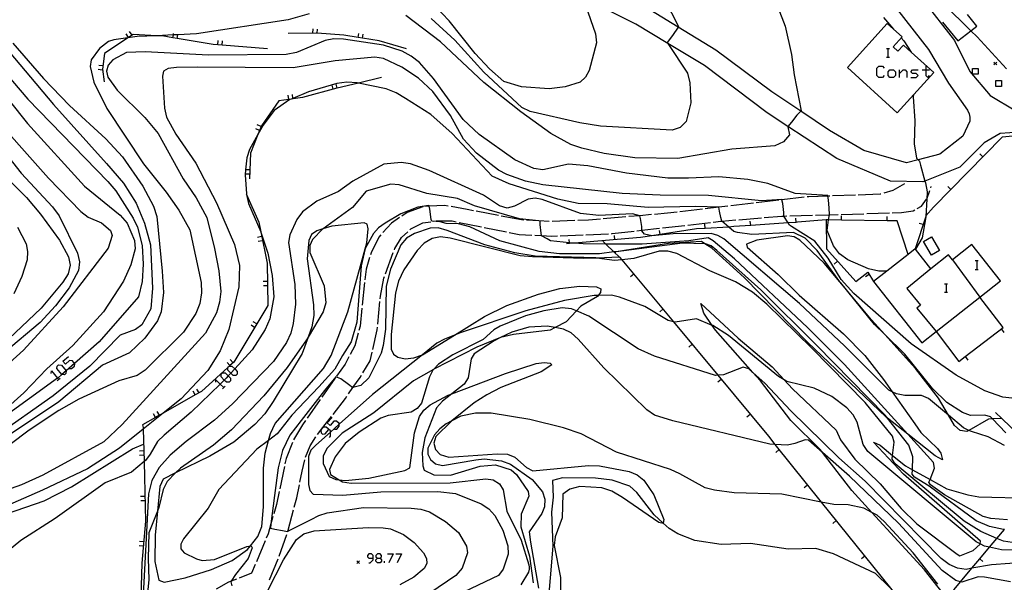
# Model space of a CAD drawing. Units: inches. Extents: x 667293 to 671017, y 4163591 to 4165977.
# Drawn here: x 669324 to 669497, y 4163793 to 4163892 of the extents above; entities that cross this region are included whole.
import ezdxf

# ---------------------------------------------------------------- set-up
doc = ezdxf.new("R2010")
doc.units = ezdxf.units.IN
doc.header["$MEASUREMENT"] = 0
doc.layers.add('Cartografia', color=7, linetype='Continuous')

# ---------------------------------------------------------------- blocks, each defined once
blk = doc.blocks.new('139')
at = {"layer": 'Cartografia', "color": 7, "linetype": 'Continuous'}
for points in [[(669385.95, 4163797.06), (669385.95, 4163797.54), (669385.68, 4163797.8), (669385.2, 4163797.8), (669384.94, 4163797.54), (669384.94, 4163797.28), (669385.2, 4163797.06), (669385.95, 4163797.06)], [(669385.2, 4163796.27), (669385.42, 4163796.27), (669385.95, 4163796.8), (669385.95, 4163797.06)]]:
    blk.add_lwpolyline(points, dxfattribs=at)
blk = doc.blocks.new('140')
at = {"layer": 'Cartografia', "color": 7, "linetype": 'Continuous'}
for points in [[(669386.69, 4163797.06), (669387.17, 4163797.06), (669387.43, 4163797.28), (669387.43, 4163797.54), (669387.17, 4163797.8), (669386.69, 4163797.8), (669386.43, 4163797.54), (669386.43, 4163797.28), (669386.69, 4163797.06)], [(669386.69, 4163796.27), (669386.43, 4163796.53), (669386.43, 4163796.8), (669386.69, 4163797.06)]]:
    blk.add_lwpolyline(points, dxfattribs=at)

msp = doc.modelspace()

# ---------------------------------------------------------------- linework, layer by layer
at = {"layer": 'Cartografia', "color": 7, "linetype": 'Continuous'}
for points in [[(669481.36, 4163899.27), (669490.94, 4163889.7), (669492.02, 4163888.63), (669497.22, 4163883.05)], [(669435.91, 4163897.73), (669439.59, 4163890.46), (669439.5, 4163890.33), (669438.51, 4163888.89), (669437.6, 4163887.68), (669437.72, 4163887.49), (669441.15, 4163882.29), (669441.59, 4163880.58), (669441.76, 4163877.05), (669440.93, 4163873.75), (669439.9, 4163872.73), (669438.45, 4163872.26), (669425.9, 4163872.98), (669422.23, 4163873.52), (669413.53, 4163875.52), (669412.06, 4163876.23), (669405.38, 4163882.43), (669400.3, 4163888.07), (669396.16, 4163891.85)], [(669422.8, 4163895.59), (669425, 4163889.19), (669425.16, 4163887.62), (669423.91, 4163882.72), (669423.27, 4163881.57), (669422.29, 4163880.71), (669419.7, 4163879.86), (669416.85, 4163879.52), (669412.03, 4163879.89), (669408.91, 4163880.83), (669406.41, 4163883.04), (669403.88, 4163885.71), (669399.32, 4163891.45), (669396.81, 4163894.02)], [(669499.49, 4163871.9), (669496.09, 4163871.67), (669493.26, 4163870.01), (669489.03, 4163865.77), (669482.88, 4163863.3), (669482.53, 4163863.16), (669476.83, 4163863.27), (669467.38, 4163867.28), (669458.79, 4163872.9), (669455.13, 4163875.3), (669444.16, 4163883.63), (669437.72, 4163887.49), (669432.1, 4163890.86), (669422.8, 4163895.59)], [(669482.4, 4163895.3), (669488.08, 4163887.98), (669490.78, 4163882.55), (669494.36, 4163878.33), (669498.82, 4163875.63)], [(669457.06, 4163893.83), (669458.32, 4163890.52), (669459.43, 4163885.54), (669459.93, 4163881.98), (669461.11, 4163875.63), (669461.07, 4163875.59), (669460.39, 4163874.91), (669459.42, 4163873.64), (669458.79, 4163872.9), (669458.76, 4163872.86), (669459.08, 4163871.42), (669458.04, 4163870.2), (669456.5, 4163869.51), (669448.95, 4163868.92), (669439.48, 4163867.27), (669431.93, 4163867.37), (669426.5, 4163868.16), (669422.6, 4163869.09), (669420.69, 4163869.75), (669417.18, 4163871.68), (669411.89, 4163875.46), (669405.37, 4163880.61), (669397.79, 4163887.76), (669391.69, 4163892.37)], [(669478.06, 4163893.42), (669483.52, 4163886.44), (669487.03, 4163880.48), (669490.34, 4163875.78), (669490.62, 4163875.12), (669490.74, 4163874.51), (669490.74, 4163873.81), (669489.51, 4163871.22), (669485.48, 4163868.03), (669481.68, 4163867.05), (669479.63, 4163866.52), (669472.12, 4163868.7), (669466.13, 4163872.21), (669461.07, 4163875.59), (669455.99, 4163878.99), (669446.12, 4163886.28), (669439.5, 4163890.33), (669432.71, 4163894.48)], [(669374.7, 4163892.7), (669371, 4163891.63), (669354.93, 4163889.18), (669351.62, 4163889.02), (669350.86, 4163888.99), (669347.92, 4163888.85), (669344.52, 4163888.69), (669342.86, 4163888.46), (669340.39, 4163888.12), (669339.43, 4163887.8), (669337.9, 4163886.58)], [(669475.57, 4163892.07), (669477.36, 4163889.99), (669477.4, 4163889.95)], [(669485.93, 4163891.24), (669488.68, 4163887.95), (669490.94, 4163889.7), (669492, 4163890.52), (669490.33, 4163892.56)], [(669375.36, 4163889.31), (669375.41, 4163890.06)], [(669376.11, 4163889.26), (669376.11, 4163889.27), (669376.16, 4163890)], [(669477.36, 4163889.99), (669476.26, 4163890.99), (669469.25, 4163883.25), (669478.02, 4163875.31), (669484.43, 4163882.4), (669480.47, 4163885.98), (669479.12, 4163887.21), (669478.13, 4163886.11), (669477.28, 4163886.87), (669478.87, 4163888.63), (669477.36, 4163889.99)], [(669312.31, 4163889.57), (669325.22, 4163873.42), (669335.24, 4163862.4), (669341.5, 4163857.32), (669342.71, 4163855.93), (669344, 4163852.88), (669344.14, 4163851.41), (669343.39, 4163848.61), (669342.08, 4163845.73), (669338.56, 4163840.34), (669333.19, 4163834.44), (669328.62, 4163830.31), (669324.59, 4163826.13), (669321.75, 4163823.59)], [(669476.18, 4163847.47), (669476.17, 4163847.47), (669474.76, 4163847.49), (669472.93, 4163847.9), (669469.3, 4163849.45), (669467.84, 4163850.55), (669466.8, 4163851.91), (669465.72, 4163854.63), (669465.96, 4163856.48), (669466.09, 4163857.4), (669466.1, 4163857.46), (669466.03, 4163858.55), (669465.91, 4163860), (669465.8, 4163860.67), (669465.79, 4163860.78), (669460.09, 4163861.15), (669455.26, 4163862.88), (669451.76, 4163863.57), (669446.64, 4163864.07), (669441.32, 4163863.8), (669437.69, 4163863.83), (669430.45, 4163864.69), (669423.68, 4163865.99), (669420.25, 4163866.25), (669415.76, 4163865.31), (669414.17, 4163865.53), (669410.83, 4163867.03), (669404.57, 4163871.47), (669401.77, 4163874.13), (669396.52, 4163881.34), (669394.07, 4163884.15), (669392.65, 4163885.28), (669391.06, 4163886.14), (669387.78, 4163887.21), (669380.72, 4163888.24), (669379.05, 4163888.28), (669377.52, 4163887.98), (669372.5, 4163885.91), (669370.65, 4163885.53), (669357.01, 4163885.42), (669345.88, 4163886.04), (669342.63, 4163885.9), (669340.21, 4163884.63), (669339.37, 4163883.68), (669339.08, 4163882.64), (669339.34, 4163881.56), (669340.95, 4163879.28), (669345.84, 4163874.5), (669348.17, 4163871.68), (669352.58, 4163863.7), (669354.85, 4163860.39), (669356.7, 4163856.93), (669358.09, 4163851.44), (669358.85, 4163847.57), (669359.16, 4163843.89), (669358.95, 4163842.03), (669358.4, 4163840.16), (669356.49, 4163836.62), (669341.84, 4163820.57), (669338.66, 4163817.53), (669327.91, 4163811.62), (669324.17, 4163809.95), (669318.64, 4163808.02)], [(669318.84, 4163889.68), (669329.79, 4163876.76), (669339.13, 4163866.4), (669342.08, 4163862.94), (669344.31, 4163859.4), (669345.79, 4163855.9), (669346.83, 4163852.08), (669347.19, 4163844.52), (669346.87, 4163840.86), (669345.34, 4163838.04), (669344.18, 4163837.24), (669341.51, 4163836.22), (669336.2, 4163830.81), (669329.75, 4163825.56), (669319.56, 4163818.41)], [(669367.41, 4163886.55), (669359.43, 4163887.2), (669358.68, 4163887.26), (669357.86, 4163887.33), (669351.52, 4163888.37), (669350.77, 4163888.49), (669348.87, 4163888.8), (669347.92, 4163888.85), (669343.76, 4163889.07), (669343.6, 4163888.96), (669342.96, 4163888.53), (669342.86, 4163888.46), (669338.78, 4163885.7), (669338.41, 4163882.98), (669338.72, 4163880.72)], [(669342.97, 4163888.53), (669342.96, 4163888.53), (669342.55, 4163889.16)], [(669343.6, 4163888.96), (669343.6, 4163888.96), (669343.17, 4163889.58)], [(669350.77, 4163888.48), (669350.77, 4163888.49), (669350.86, 4163888.99), (669350.9, 4163889.22)], [(669351.52, 4163888.36), (669351.52, 4163888.37), (669351.62, 4163889.02), (669351.64, 4163889.1)], [(669391.82, 4163886.52), (669387.03, 4163887.93), (669384.06, 4163888.4), (669383.31, 4163888.52), (669380.78, 4163888.93), (669376.11, 4163889.27), (669375.92, 4163889.28), (669371.03, 4163889.26)], [(669383.31, 4163888.51), (669383.31, 4163888.52), (669383.43, 4163889.25)], [(669384.06, 4163888.4), (669384.06, 4163888.4), (669384.17, 4163889.14)], [(669478.71, 4163888.45), (669479.16, 4163887.93), (669480.47, 4163885.98), (669480.49, 4163885.96)], [(669316.78, 4163887.59), (669325.31, 4163877.69), (669339.35, 4163863.24), (669340.72, 4163861.61), (669343.76, 4163856.81), (669344.53, 4163855.24), (669345.37, 4163851.98), (669345.57, 4163848.72), (669345.35, 4163845.67), (669344.7, 4163842.96), (669337.84, 4163835.07), (669333.5, 4163831.29), (669332, 4163829.98), (669331.26, 4163829.33), (669330.6, 4163828.75), (669330.5, 4163828.68), (669315.06, 4163817.53)], [(669337.9, 4163886.58), (669336.41, 4163884.61), (669336.23, 4163883.46), (669336.89, 4163880.66), (669339.17, 4163876.07), (669345.62, 4163866.33), (669349.57, 4163861.37), (669351.82, 4163858.21), (669353.76, 4163854.75), (669355.73, 4163845.52), (669355.82, 4163843.67), (669355.48, 4163841.79), (669354.77, 4163840.02), (669352.64, 4163836.75), (669345.92, 4163830.08), (669344.5, 4163829.18), (669341.25, 4163828.21), (669334.23, 4163825), (669330.71, 4163823), (669325.52, 4163819.58), (669318.77, 4163814.54)], [(669322.68, 4163887.52), (669328.04, 4163881.34), (669332.62, 4163876.59), (669338.98, 4163870.72), (669341.93, 4163867.55), (669345.46, 4163862.39), (669347.37, 4163858.93), (669347.93, 4163857.08), (669348.91, 4163847.49), (669349.09, 4163843.75), (669348.73, 4163840.33), (669348.09, 4163838.74), (669345.81, 4163835.73), (669343.16, 4163833.14), (669338.4, 4163830.95), (669330.74, 4163824.5), (669320.5, 4163817.67)], [(669358.68, 4163887.26), (669358.68, 4163887.26), (669358.74, 4163888)], [(669359.43, 4163887.2), (669359.43, 4163887.2), (669359.49, 4163887.94)], [(669476.11, 4163886.61), (669476.37, 4163886.61), (669476.63, 4163886.61)], [(669476.37, 4163886.61), (669476.37, 4163885.08)], [(669480.45, 4163834.74), (669470.39, 4163843.56), (669468.16, 4163846), (669465.87, 4163849.79), (669463.56, 4163852.73), (669459.41, 4163855.31), (669459.09, 4163855.56), (669458.84, 4163855.96), (669458.1, 4163857.17), (669458.1, 4163857.18), (669458.1, 4163857.77), (669457.9, 4163859.37), (669457.76, 4163860.01), (669457.75, 4163860.07), (669454.15, 4163859.84), (669444.84, 4163860.8), (669436.37, 4163860.84), (669429.69, 4163861.11), (669415.78, 4163862.64), (669412.71, 4163863.3), (669409.44, 4163864.49), (669407.98, 4163865.23), (669404.1, 4163868.23), (669401.84, 4163870.66), (669399.52, 4163874.83), (669396.43, 4163879.02), (669393.89, 4163881.39), (669390.96, 4163883.3), (669387.77, 4163884.87), (669386.22, 4163885.06), (669379.25, 4163884.42), (669371.9, 4163883.2), (669355.01, 4163883.31), (669351.39, 4163883.24), (669349.96, 4163883.06), (669349.13, 4163882.59), (669348.95, 4163881.73), (669349.27, 4163876.1), (669349.63, 4163874.56), (669351.3, 4163871.53), (669354.8, 4163866.48), (669358.41, 4163859.46), (669361.57, 4163852.17), (669362.47, 4163848.48), (669362.37, 4163844.72), (669360.58, 4163837.22), (669359.07, 4163833.51), (669356.92, 4163830.05), (669352.23, 4163825.07), (669349.08, 4163822.55), (669345.54, 4163819.71), (669341.38, 4163816.38), (669335.79, 4163812.76), (669327.88, 4163808.99), (669320.21, 4163805.68)], [(669476.11, 4163885.08), (669476.37, 4163885.08), (669476.63, 4163885.08)], [(669338.37, 4163882.79), (669337.63, 4163882.89)], [(669338.48, 4163883.54), (669337.73, 4163883.64)], [(669475.71, 4163881.84), (669475.41, 4163881.49), (669474.75, 4163881.49), (669474.4, 4163881.84), (669474.4, 4163883.15), (669474.75, 4163883.5), (669475.41, 4163883.5), (669475.71, 4163883.15)], [(669483.01, 4163883.5), (669483.01, 4163882.85), (669483.01, 4163881.84), (669483.36, 4163881.49), (669483.67, 4163881.84)], [(669492.24, 4163883.11), (669492.24, 4163882.11), (669491.24, 4163882.11), (669491.24, 4163883.11), (669492.24, 4163883.11)], [(669495.49, 4163884.21), (669495.24, 4163883.96), (669494.99, 4163883.71)], [(669494.99, 4163884.21), (669495.24, 4163883.96), (669495.49, 4163883.71)], [(669387.43, 4163881.49), (669383.35, 4163880.51), (669379.63, 4163879.63), (669379.57, 4163879.61), (669373.51, 4163877.98), (669371.87, 4163877.76), (669371.56, 4163877.71), (669371.12, 4163877.65), (669369.35, 4163877.41), (669366.34, 4163873.03), (669366.28, 4163872.9), (669365.71, 4163871.47), (669364.4, 4163868.23), (669364.23, 4163863.71)], [(669477.37, 4163881.49), (669476.72, 4163881.49), (669476.41, 4163881.84), (669476.41, 4163882.5), (669476.72, 4163882.85), (669477.37, 4163882.85), (669477.72, 4163882.5), (669477.72, 4163881.84), (669477.37, 4163881.49)], [(669478.38, 4163881.49), (669478.38, 4163882.19), (669478.38, 4163882.85)], [(669478.38, 4163882.19), (669479.04, 4163882.85), (669479.39, 4163882.85), (669479.69, 4163882.5), (669479.69, 4163881.49)], [(669480.39, 4163881.49), (669481.35, 4163881.49), (669481.7, 4163881.84), (669481.35, 4163882.19), (669480.7, 4163882.19), (669480.39, 4163882.5), (669480.7, 4163882.85), (669481.7, 4163882.85)], [(669482.36, 4163882.85), (669483.01, 4163882.85), (669483.67, 4163882.85)], [(669497.09, 4163819.06), (669494.74, 4163821.52), (669494.38, 4163821.9), (669493.42, 4163822.21), (669490.88, 4163822.15), (669489.46, 4163822.65), (669486.71, 4163824.44), (669484.2, 4163826.89), (669479.35, 4163832.9), (669475.82, 4163836.35), (669474.03, 4163838.11), (669468.08, 4163845.41), (669467.92, 4163845.63), (669463.96, 4163851.12), (669461.83, 4163853.27), (669459.77, 4163854.29), (669452.48, 4163853.92), (669449.92, 4163854.25), (669449.33, 4163854.48), (669448.41, 4163855.24), (669447.19, 4163856.27), (669447.17, 4163856.29), (669447.01, 4163856.91), (669446.81, 4163858), (669446.66, 4163858.71), (669446.66, 4163858.75), (669442.54, 4163858.82), (669434.23, 4163858.66), (669427.04, 4163859.29), (669421.97, 4163859.38), (669418.36, 4163860.12), (669409.84, 4163862.84), (669406.86, 4163864.18), (669399.83, 4163871.67), (669396.06, 4163875.01), (669391.65, 4163877.84), (669389.96, 4163878.8), (669388.22, 4163879.49), (669383.35, 4163880.51), (669383.13, 4163880.56), (669381.35, 4163880.67), (669379.56, 4163880.46), (669374.6, 4163879), (669371.86, 4163877.84), (669371.56, 4163877.71), (669371.32, 4163877.61), (669368.53, 4163875.7), (669366.63, 4163873.13), (669365.71, 4163871.47), (669364.25, 4163868.84), (669363.74, 4163867.37), (669363.53, 4163865.29), (669363.45, 4163864.38), (669363.67, 4163861.09), (669363.7, 4163860.95), (669364.07, 4163859.35), (669366.19, 4163854.42), (669366.24, 4163854.32), (669367.43, 4163850.64)], [(669378.91, 4163879.44), (669378.73, 4163880.17)], [(669379.64, 4163879.62), (669379.63, 4163879.63), (669379.46, 4163880.34)], [(669496.34, 4163880.95), (669496.34, 4163879.95), (669495.34, 4163879.95), (669495.34, 4163880.95), (669496.34, 4163880.95)], [(669371.13, 4163877.64), (669371.12, 4163877.65), (669371.03, 4163878.39)], [(669371.88, 4163877.75), (669371.87, 4163877.76), (669371.86, 4163877.84), (669371.77, 4163878.49)], [(669480.87, 4163878.46), (669480.8, 4163878.08), (669481.1, 4163873.92), (669480.97, 4163869.86), (669481.39, 4163867.36), (669481.68, 4163867.05), (669481.92, 4163866.8), (669482.08, 4163866.13), (669482.88, 4163863.3), (669482.96, 4163863.02), (669483.25, 4163861.4), (669483.18, 4163860.15), (669483.01, 4163857.1), (669482.99, 4163856.66), (669482.38, 4163853.36), (669481.23, 4163851.33), (669481.23, 4163851.33)], [(669317.65, 4163876.4), (669328.89, 4163863.81), (669334.61, 4163857.95), (669335.87, 4163856.95), (669338.21, 4163856), (669339.78, 4163854.64), (669340.09, 4163853.77), (669339.41, 4163851.53), (669331.5, 4163841.23), (669324.51, 4163833.6), (669321.47, 4163830.88)], [(669366, 4163872.2), (669365.31, 4163872.48)], [(669366.29, 4163872.9), (669366.28, 4163872.9), (669365.59, 4163873.18)], [(669537.32, 4163844.18), (669536.52, 4163847.51), (669532.79, 4163850.16), (669530.26, 4163851.96), (669529.08, 4163851.71), (669528.11, 4163853.29), (669526.56, 4163854.28), (669521.88, 4163857.28), (669519.82, 4163858.59), (669518.41, 4163859.49), (669518.15, 4163859.66), (669513.08, 4163862.91), (669506.35, 4163867.22), (669503.7, 4163868.91), (669499.93, 4163871.33), (669499.55, 4163871.3), (669496.45, 4163871.05), (669484.39, 4163858.7), (669483.04, 4163857.18), (669483.01, 4163857.1), (669481.18, 4163851.4)], [(669320.12, 4163869.68), (669324.13, 4163864.71), (669329.62, 4163858.77), (669330.77, 4163857.22), (669334, 4163850.65), (669334.38, 4163849.12), (669334.16, 4163847.61), (669332.53, 4163844.53), (669330.15, 4163841.39), (669327.44, 4163838.49), (669321.21, 4163833.19)], [(669493.03, 4163867.55), (669492.49, 4163868.07)], [(669318.98, 4163866.4), (669325.06, 4163860.41), (669327.5, 4163857.47), (669330.86, 4163852.91), (669332.41, 4163849.99), (669332.7, 4163848.55), (669332.36, 4163847.04), (669331.42, 4163845.54), (669327.64, 4163841.01), (669319.59, 4163833.41)], [(669496.84, 4163816.88), (669493.98, 4163818.36), (669491.03, 4163819.3), (669490.58, 4163819.52), (669489.62, 4163819.99), (669487.01, 4163822.16), (669483.5, 4163825.1), (669482.24, 4163825.62), (669479.34, 4163825.62), (669477.89, 4163825.91), (669477.14, 4163826.29), (669476.52, 4163826.6), (669468.72, 4163834.39), (669460.83, 4163841.82), (669447.52, 4163853.14), (669446.48, 4163853.77), (669445.31, 4163854.09), (669438.66, 4163854.06), (669434.91, 4163853.68), (669434.88, 4163853.69), (669433.61, 4163853.96), (669433.15, 4163854.57), (669433.15, 4163854.67), (669433.15, 4163855.31), (669432.91, 4163856.75), (669432.8, 4163857.22), (669432.77, 4163857.23), (669431.49, 4163857.58), (669425.6, 4163857.27), (669422.37, 4163857.61), (669415.64, 4163860.05), (669414.4, 4163860.32), (669413.16, 4163860.14), (669410.77, 4163858.89), (669409.49, 4163858.57), (669408.15, 4163858.96), (669405.32, 4163860.84), (669395.79, 4163865.17), (669392.53, 4163866.31), (669390.89, 4163866.6), (669387.83, 4163866.28), (669382.35, 4163863.29), (669379.84, 4163861.48), (669376.03, 4163859.78), (669373.55, 4163857.89), (669372.54, 4163856.58), (669371.31, 4163853.88), (669371.07, 4163852.5), (669372.21, 4163845.13), (669372.33, 4163841.68), (669371.9, 4163838.31), (669371.49, 4163836.59), (669370.73, 4163834.93), (669368.44, 4163831.59), (669361.21, 4163824.18), (669358.1, 4163821.33), (669353.09, 4163817.57), (669350.27, 4163815.17), (669348.38, 4163812.98), (669347.06, 4163810.71), (669346.51, 4163808.34), (669345.43, 4163788.38)], [(669364.25, 4163864.52), (669363.5, 4163864.54)], [(669364.28, 4163865.27), (669363.53, 4163865.29), (669363.53, 4163865.29)], [(669497.36, 4163803.8), (669494.42, 4163804.01), (669493.12, 4163804.36), (669486.32, 4163808.21), (669483.84, 4163809.96), (669483.58, 4163810.41), (669483.77, 4163810.89), (669484.57, 4163812.89), (669484.39, 4163813.87), (669479.88, 4163818.83), (669468.75, 4163831.09), (669462.26, 4163837.58), (669449.43, 4163849.62), (669445.69, 4163852.79), (669444.79, 4163853.31), (669441.4, 4163852.81), (669433.18, 4163852.22), (669426.81, 4163852.24), (669422.81, 4163852.26), (669421.32, 4163852.4), (669420.42, 4163852.48), (669417.09, 4163852.8), (669416.51, 4163853.14), (669415.5, 4163853.67), (669415.49, 4163853.73), (669415.46, 4163854.14), (669415.3, 4163855.7), (669415.3, 4163856.29), (669415.02, 4163856.32), (669411.66, 4163856.66), (669403.73, 4163858.98), (669400.74, 4163860.23), (669395.37, 4163861.15), (669390.53, 4163862.65), (669389.03, 4163862.77), (669384.71, 4163861.52), (669382.32, 4163858.68), (669377.14, 4163854.94), (669377.09, 4163854.89), (669375.27, 4163853.05), (669374.81, 4163851.99), (669374.85, 4163850.75), (669377.34, 4163844.88), (669377.63, 4163841.9), (669377.14, 4163840.35), (669374.53, 4163835.9), (669374.25, 4163835.42), (669370.82, 4163830.56), (669366.76, 4163825.56), (669361.07, 4163819.6), (669357.92, 4163816.9), (669352.08, 4163812.88), (669351.24, 4163812.03), (669349.78, 4163810.55), (669349.05, 4163809.1), (669348.31, 4163805.95), (669348.06, 4163805.32), (669346.56, 4163801.52), (669346.44, 4163796.99), (669346.56, 4163793.34), (669346.29, 4163790.92)], [(669479.26, 4163862.8), (669477.23, 4163861.64), (669475.63, 4163861.17)], [(669483.89, 4163862.1), (669483.98, 4163862.33)], [(669487.44, 4163861.83), (669486.9, 4163862.35)], [(669363.65, 4163861.07), (669363.7, 4163860.95), (669365.85, 4163856.08), (669366.19, 4163854.42), (669367.35, 4163848.88), (669367.47, 4163841.46), (669361.46, 4163831.49), (669360.79, 4163830.89), (669360.69, 4163830.8), (669360.42, 4163830.55), (669355.79, 4163826.36), (669354.7, 4163825.74), (669349.08, 4163822.55), (669348.4, 4163822.17), (669347.74, 4163821.79), (669345.44, 4163820.48), (669345.53, 4163820.03), (669345.54, 4163819.71), (669345.71, 4163814.05), (669345.8, 4163811.31), (669345.93, 4163803.54), (669345.33, 4163796.19), (669345.08, 4163788.17)], [(669461.67, 4163860.46), (669457.76, 4163860.01), (669457.69, 4163860)], [(669466.16, 4163860.68), (669465.8, 4163860.67), (669462.47, 4163860.56), (669462.16, 4163860.52)], [(669470.66, 4163860.84), (669466.66, 4163860.7)], [(669475.15, 4163861.03), (669474.98, 4163860.99), (669471.16, 4163860.85)], [(669481.51, 4163858.48), (669482.27, 4163858.89), (669483.17, 4163860.12), (669483.18, 4163860.15), (669483.72, 4163861.63)], [(669496.87, 4163802.12), (669496.69, 4163802.11), (669494.24, 4163802.62), (669491.85, 4163803.64), (669483.64, 4163809.73), (669481.03, 4163811.29), (669480.64, 4163811.83), (669480.66, 4163812.6), (669480.74, 4163814.89), (669480.02, 4163816.94), (669476.3, 4163821.67), (669475.97, 4163822.1), (669463.85, 4163834.48), (669454.05, 4163844.19), (669446.29, 4163851.11), (669445.31, 4163851.92), (669444.3, 4163852.3), (669444.23, 4163852.3), (669440.29, 4163852.38), (669428.64, 4163850.9), (669428.24, 4163850.85), (669425.73, 4163850.53), (669418.68, 4163850.5), (669415.13, 4163850.91), (669408.22, 4163852.81), (669402.92, 4163855.25), (669400.96, 4163855.77), (669398.76, 4163855.88), (669397.72, 4163856.13), (669396.23, 4163856.25), (669396.16, 4163856.57), (669395.88, 4163858.39), (669395.77, 4163858.88), (669395.74, 4163859.02), (669393.78, 4163858.74), (669390.83, 4163857.58), (669388.04, 4163855.92), (669386.87, 4163855.08), (669385.99, 4163854.11), (669384.55, 4163851.46), (669383.84, 4163848.43), (669383.05, 4163838.52), (669382.11, 4163835.08), (669380.55, 4163832.68), (669379.2, 4163830.29), (669376.43, 4163827.16), (669371.67, 4163822.16), (669369.09, 4163818.89), (669367.57, 4163817.74), (669365.53, 4163816.19), (669358.86, 4163809.1), (669356.95, 4163805.87), (669352.63, 4163800.48), (669352.14, 4163799.55), (669352.16, 4163798.73), (669352.73, 4163797.99), (669354.89, 4163796.92), (669355.92, 4163796.67), (669358.1, 4163796.81), (669363.78, 4163799.13), (669364.39, 4163799.24), (669364.5, 4163799.26), (669364.69, 4163798.88), (669364.01, 4163796.99), (669361.76, 4163794.22), (669361, 4163793.02), (669360.94, 4163792.92), (669361.11, 4163792.18)], [(669394.65, 4163858.77), (669391.93, 4163857.78), (669391.01, 4163857.17)], [(669399.12, 4163858.91), (669398.45, 4163859.04), (669395.77, 4163858.88), (669395.14, 4163858.84)], [(669403.55, 4163858.09), (669402.48, 4163858.3), (669399.62, 4163858.82)], [(669448.26, 4163858.9), (669446.66, 4163858.71), (669444.29, 4163858.43)], [(669452.73, 4163859.42), (669448.76, 4163858.95)], [(669457.2, 4163859.94), (669453.23, 4163859.48)], [(669407.97, 4163857.25), (669404.04, 4163858)], [(669412.39, 4163856.45), (669412.01, 4163856.48), (669408.46, 4163857.15)], [(669430.36, 4163857.01), (669426.37, 4163856.66)], [(669434.84, 4163857.41), (669432.77, 4163857.23), (669430.86, 4163857.06)], [(669439.32, 4163857.85), (669437.64, 4163857.66), (669435.34, 4163857.45)], [(669443.79, 4163858.37), (669439.82, 4163857.91)], [(669454.65, 4163856.9), (669457.75, 4163857.16), (669458.1, 4163857.17), (669458.64, 4163857.18)], [(669459.14, 4163857.2), (669463.14, 4163857.31)], [(669463.64, 4163857.33), (669466.09, 4163857.4), (669467.64, 4163857.45)], [(669468.14, 4163857.46), (669472.14, 4163857.58)], [(669468.22, 4163856.45), (669468.22, 4163856.45), (669468.22, 4163857.19)], [(669472.64, 4163857.59), (669476.63, 4163857.71)], [(669476.22, 4163856.35), (669476.22, 4163856.35), (669476.22, 4163857.09)], [(669477.13, 4163857.73), (669478.77, 4163857.78), (669480.79, 4163858.09), (669481.07, 4163858.24)], [(669323.46, 4163855.22), (669324.98, 4163852.31), (669325.23, 4163850.91), (669325.16, 4163849.47), (669324.26, 4163846.56), (669322.85, 4163843.52)], [(669348.32, 4163793.18), (669349.26, 4163792.84), (669352.92, 4163793.6), (669357.54, 4163795.05), (669361.16, 4163796.63), (669363.87, 4163798.59), (669364.39, 4163799.24), (669365.71, 4163800.88), (669366.38, 4163802.62), (669366.69, 4163806.09), (669366.67, 4163812.89), (669366.99, 4163815.52), (669367.57, 4163817.74), (669367.9, 4163818.98), (669368.74, 4163820.71), (669377.22, 4163830.37), (669378.57, 4163832.65), (669381.47, 4163840.31), (669384.83, 4163852.48), (669385.09, 4163854.94), (669384.91, 4163855.73), (669384.36, 4163856), (669378.68, 4163855.36), (669377.09, 4163854.89), (669376.04, 4163854.58), (669375.12, 4163853.95), (669374.63, 4163852.89), (669374.34, 4163849.67), (669375.48, 4163841.57), (669375.52, 4163839.7), (669375.19, 4163837.69), (669374.53, 4163835.9), (669373.48, 4163833.04), (669368.38, 4163824.57), (669366.91, 4163822.43), (669365.15, 4163820.53), (669361.46, 4163817.46), (669357.27, 4163814.99), (669351.24, 4163812.03), (669349.04, 4163810.95), (669348.47, 4163809.66), (669348.06, 4163805.32), (669347.66, 4163801.08), (669347.62, 4163796.48), (669348.32, 4163793.18)], [(669390.6, 4163856.89), (669389.14, 4163855.92), (669387.63, 4163854.25)], [(669392.39, 4163854.75), (669392.56, 4163854.91), (669394.7, 4163855.97), (669396.07, 4163856.17)], [(669396.56, 4163856.24), (669397.03, 4163856.31), (669399.8, 4163856.31), (669400.54, 4163856.15)], [(669401.03, 4163856.06), (669404.95, 4163855.27)], [(669416.89, 4163856.22), (669415.02, 4163856.32), (669412.89, 4163856.43)], [(669421.39, 4163856.36), (669417.39, 4163856.23)], [(669479.95, 4163850.43), (669479.94, 4163850.43), (669478.02, 4163856.33), (669476.22, 4163856.35), (669468.22, 4163856.45), (669465.96, 4163856.48), (669465.54, 4163856.49), (669460.49, 4163856.07), (669460.24, 4163856.05), (669458.84, 4163855.96), (669452.26, 4163855.5), (669449.33, 4163855.3), (669448.41, 4163855.24), (669444.28, 4163855), (669442.75, 4163854.91), (669436.35, 4163853.92), (669434.88, 4163853.69), (669432.91, 4163853.38), (669421.32, 4163852.4), (669420.44, 4163852.32), (669419.9, 4163852.28)], [(669425.88, 4163856.62), (669423.8, 4163856.44), (669421.89, 4163856.37)], [(669436.75, 4163855.08), (669440.72, 4163855.53)], [(669441.22, 4163855.59), (669445.19, 4163856.04)], [(669444.28, 4163855), (669444.28, 4163855), (669444.23, 4163855.74)], [(669445.69, 4163856.1), (669447.04, 4163856.26), (669447.19, 4163856.27), (669449.67, 4163856.48)], [(669450.17, 4163856.52), (669454.16, 4163856.85)], [(669452.26, 4163855.5), (669452.26, 4163855.5), (669452.2, 4163856.24)], [(669460.24, 4163856.05), (669460.24, 4163856.05), (669460.18, 4163856.79)], [(669465.54, 4163856.49), (669465.57, 4163851.38), (669470.71, 4163845.64), (669472.85, 4163847.3), (669473.86, 4163845.65)], [(669482.55, 4163855.66), (669481.83, 4163855.88)], [(669366.36, 4163853.58), (669365.62, 4163853.42)], [(669498.22, 4163799.81), (669496.7, 4163800.04), (669495.53, 4163800.53), (669492.7, 4163801.74), (669489.78, 4163803.57), (669477.62, 4163813.66), (669477.13, 4163814.48), (669477.2, 4163815.09), (669477.47, 4163817.43), (669477.17, 4163818.48), (669472.4, 4163824.42), (669463.03, 4163833.94), (669455.11, 4163841.66), (669452.59, 4163843.82), (669449.6, 4163845.63), (669445.09, 4163847.55), (669439.3, 4163850.58), (669437.73, 4163851.02), (669436.19, 4163851), (669431.73, 4163849.7), (669429.64, 4163849.48), (669428.33, 4163849.35), (669425.23, 4163849.79), (669425.05, 4163849.82), (669414.4, 4163850.14), (669410.81, 4163850.73), (669405.59, 4163852.09), (669398.95, 4163854.65), (669397.39, 4163855.07), (669395.95, 4163855.06), (669393.18, 4163854.11), (669391.83, 4163853.27), (669390.8, 4163852.13), (669388.98, 4163847.83), (669388.24, 4163844.85), (669388.1, 4163837.27), (669387.71, 4163834.44), (669387.34, 4163833.1), (669385.18, 4163828.74), (669383.76, 4163827.41), (669382.39, 4163827.02), (669382.37, 4163827.01), (669381.59, 4163827.58), (669380.24, 4163828.57), (669379.4, 4163828.93), (669377.37, 4163826.54), (669373.3, 4163821.24), (669371.32, 4163818.69), (669370.01, 4163815.96), (669369.28, 4163812.91), (669368.63, 4163808.07), (669367.98, 4163803.08), (669367.89, 4163802.32), (669368.67, 4163802.16), (669370.03, 4163801.9), (669370.91, 4163801.75), (669370.96, 4163801.78), (669375.04, 4163803.84), (669376.38, 4163804.55), (669377.86, 4163805), (669384.23, 4163805.97), (669392.61, 4163805.84), (669394.32, 4163805.66), (669395.82, 4163805.18), (669398.63, 4163803.52), (669400.94, 4163801.55), (669402.32, 4163799.2), (669402.49, 4163798.01), (669401.59, 4163795.3), (669400.44, 4163794.04), (669395.88, 4163790.92)], [(669429.2, 4163849.92), (669429.2, 4163849.92), (669425.23, 4163849.79), (669422.95, 4163849.72), (669413.95, 4163850), (669411.77, 4163850.16), (669399.49, 4163853.29), (669397.79, 4163853.5), (669396.29, 4163853.23), (669394.92, 4163852.42), (669393.67, 4163851.12), (669391.32, 4163847.69), (669390.41, 4163845.74), (669389.87, 4163843.67), (669389.12, 4163836.34), (669389.11, 4163833.76), (669389.5, 4163832.9), (669390.3, 4163832.37), (669391.59, 4163832.11), (669393.08, 4163832.24), (669394.62, 4163832.8), (669394.64, 4163832.81), (669400.23, 4163836.26), (669405.5, 4163839.5), (669409.44, 4163841.43), (669414.99, 4163843.44), (669418.75, 4163844.43), (669422.25, 4163844.84), (669425.19, 4163844.73), (669425.96, 4163844.37), (669425.91, 4163843.73), (669425.49, 4163843.22), (669425.33, 4163843.01), (669422.44, 4163841.33), (669421.64, 4163840.49), (669419.84, 4163838.6), (669417.91, 4163837.57), (669417.04, 4163837.11), (669410.61, 4163836.33), (669408.32, 4163835.82), (669408.32, 4163835.82), (669404.14, 4163834.13), (669396.59, 4163830.25), (669396.52, 4163830.21), (669393.03, 4163828.22), (669386.05, 4163822.58), (669380.5, 4163819.03), (669377.84, 4163816.4), (669377.19, 4163815.03), (669377.15, 4163813.69), (669378.21, 4163811.4), (669379.41, 4163810.89), (669379.97, 4163810.83), (669381.11, 4163810.72), (669385.16, 4163811.14), (669391.5, 4163812.48), (669392.37, 4163812.94), (669393.22, 4163819.09), (669394.11, 4163821.93), (669394.85, 4163823.07), (669395.96, 4163824), (669399.14, 4163825.69), (669399.75, 4163825.92), (669409.21, 4163829.49), (669414.59, 4163831.24), (669416, 4163831.41), (669417.02, 4163831.33), (669417.33, 4163831.03), (669415.45, 4163829.78), (669408.38, 4163827.02), (669405.92, 4163825.78), (669403.68, 4163824.33), (669399.77, 4163821.19), (669399.7, 4163821.13), (669396.97, 4163818.42), (669396.62, 4163817.24), (669396.88, 4163816.17), (669397.72, 4163815.29), (669399.21, 4163814.81), (669407.74, 4163815.4), (669409.52, 4163815.31), (669410.85, 4163814.82), (669412.86, 4163812.97), (669413.97, 4163812.42), (669423.79, 4163813.33), (669425.73, 4163813.3), (669430.89, 4163812.28), (669432.35, 4163811.71), (669433.48, 4163810.78), (669435.27, 4163808.19), (669436.99, 4163803.85), (669436.89, 4163803.23), (669436.89, 4163803.18), (669436.13, 4163803.36)], [(669387.29, 4163853.88), (669386.93, 4163853.48), (669385.57, 4163850.72), (669385.46, 4163850.36)], [(669389.67, 4163851.24), (669389.76, 4163851.49), (669390.91, 4163853.4), (669392.02, 4163854.42)], [(669405.44, 4163855.17), (669409.37, 4163854.38)], [(669409.86, 4163854.28), (669411.57, 4163853.94), (669413.82, 4163853.82)], [(669414.32, 4163853.79), (669415.49, 4163853.73), (669417.25, 4163853.64), (669418.31, 4163853.68)], [(669418.81, 4163853.7), (669422.81, 4163853.86)], [(669423.31, 4163853.88), (669427.31, 4163854.05)], [(669427.8, 4163854.07), (669427.93, 4163854.08), (669431.78, 4163854.51)], [(669496.39, 4163821.59), (669496.38, 4163821.59), (669494.74, 4163821.52), (669494.05, 4163821.49), (669490.58, 4163819.52), (669490.23, 4163819.32), (669489.05, 4163819.47), (669488.06, 4163820.37), (669487.01, 4163822.16), (669485.27, 4163825.17), (669481.19, 4163830.36), (669475.82, 4163836.35), (669473.49, 4163838.96), (669467.92, 4163845.63), (669465.2, 4163848.89), (669460.91, 4163852.94), (669459.91, 4163853.49), (669458.74, 4163853.67), (669453.35, 4163852.93), (669451.55, 4163852.24), (669451.62, 4163851.67), (669457.1, 4163846.92), (669460.77, 4163843.28), (669468.58, 4163836.49), (669472.29, 4163832.68), (669475.61, 4163828.48), (669477.14, 4163826.29), (669481.08, 4163820.64), (669482.18, 4163819.14), (669485.08, 4163816.31), (669485.68, 4163815.49), (669485.96, 4163814.36), (669484.65, 4163815.05), (669479.88, 4163818.83), (669476.3, 4163821.67), (669476.08, 4163821.85), (669462.23, 4163835.02), (669451.14, 4163846.39), (669445.44, 4163851.52), (669444.23, 4163852.3), (669443.64, 4163852.69), (669437.85, 4163852.37), (669428.64, 4163850.9), (669428.33, 4163850.85), (669428.59, 4163850.84)], [(669428.41, 4163853), (669428.34, 4163853.74)], [(669432.28, 4163854.57), (669433.15, 4163854.67), (669436.25, 4163855.02)], [(669436.36, 4163853.91), (669436.35, 4163853.92), (669436.24, 4163854.65)], [(669485.45, 4163851.11), (669484.05, 4163850.28), (669482.62, 4163852.69), (669484.02, 4163853.52), (669485.45, 4163851.11)], [(669366.51, 4163852.84), (669365.77, 4163852.69)], [(669420.44, 4163852.32), (669420.44, 4163852.32), (669420.42, 4163852.48), (669420.37, 4163853.06)], [(669426.28, 4163852.77), (669426.81, 4163852.24), (669428.24, 4163850.85), (669429.2, 4163849.92), (669429.64, 4163849.48), (669429.65, 4163849.48), (669438.7, 4163838.57), (669446.47, 4163829.21), (669455.37, 4163818.49), (669456.53, 4163817.04), (669464.67, 4163806.92), (669481.44, 4163786.07), (669482.47, 4163784.79), (669482.62, 4163784.98), (669486.74, 4163790.06), (669487.52, 4163791.03), (669487.98, 4163791.59), (669489.1, 4163792.92), (669491.09, 4163795.28), (669492.5, 4163796.95), (669494.24, 4163799), (669495.53, 4163800.53), (669496.87, 4163802.12)], [(669484.82, 4163836.86), (669492.52, 4163842.92), (669496.15, 4163845.77), (669491.13, 4163852.15), (669487.73, 4163849.47), (669487.02, 4163850.37), (669483.91, 4163847.92), (669481.23, 4163851.33), (669481.18, 4163851.4), (669479.94, 4163850.43), (669476.17, 4163847.47), (669473.86, 4163845.65), (669482.32, 4163834.89), (669484.82, 4163836.86)], [(669367.43, 4163850.64), (669368.22, 4163846.73), (669368.5, 4163842.97), (669367.79, 4163839.11), (669366.96, 4163837.23), (669364.69, 4163833.66), (669361.62, 4163830.3), (669360.95, 4163829.57), (669360.49, 4163829.07), (669360.13, 4163828.67), (669359.8, 4163828.36), (669359.08, 4163827.66), (669353.98, 4163822.71), (669349.24, 4163818.68), (669348.08, 4163817.58), (669346.78, 4163815.34), (669345.95, 4163814.25), (669345.71, 4163814.05), (669343.49, 4163812.2), (669338.86, 4163810.32), (669330.08, 4163804.02), (669324.04, 4163800.14), (669321.36, 4163797.92)], [(669388.12, 4163847.02), (669389.49, 4163850.77)], [(669385.31, 4163849.88), (669384.69, 4163847.83), (669384.49, 4163845.98)], [(669467.49, 4163849.22), (669466.93, 4163848.71)], [(669487.73, 4163849.47), (669492.52, 4163842.92), (669492.53, 4163842.92)], [(669491.71, 4163849.33), (669491.97, 4163849.33), (669492.23, 4163849.33)], [(669491.97, 4163849.33), (669491.97, 4163847.8)], [(669387.16, 4163842.63), (669387.21, 4163843.12), (669387.83, 4163846.23), (669387.94, 4163846.55)], [(669431.75, 4163846.94), (669431.17, 4163846.46)], [(669473.09, 4163846.89), (669472.45, 4163846.49)], [(669483.91, 4163847.92), (669479.69, 4163844.44), (669482.1, 4163841.52), (669481.43, 4163840.97), (669484.82, 4163836.86)], [(669491.71, 4163847.8), (669491.97, 4163847.8), (669492.23, 4163847.8)], [(669367.4, 4163845.68), (669366.65, 4163845.66)], [(669367.41, 4163844.93), (669366.66, 4163844.91)], [(669384.44, 4163845.48), (669384.03, 4163841.5)], [(669486.33, 4163845.26), (669486.6, 4163845.26), (669486.86, 4163845.26)], [(669486.6, 4163845.26), (669486.6, 4163843.78)], [(669505.43, 4163798.5), (669496.31, 4163798.55), (669494.24, 4163799), (669493.34, 4163799.2), (669492.59, 4163799.57), (669491.85, 4163799.94), (669472.84, 4163815.83), (669472.02, 4163817.04), (669470.94, 4163820.93), (669470.24, 4163822.24), (669469.18, 4163823.45), (669466.5, 4163825.44), (669463.43, 4163826.95), (669458.62, 4163828.11), (669458.12, 4163828.41), (669457.16, 4163828.99), (669448.34, 4163836.21), (669445.59, 4163837.92), (669445.52, 4163837.95), (669442.76, 4163839.12), (669438.98, 4163838.5), (669438.7, 4163838.57), (669437.75, 4163838.82), (669433.64, 4163841.29), (669429.22, 4163842.9), (669427.84, 4163843.24), (669425.49, 4163843.22), (669424.74, 4163843.21), (669419.58, 4163842.34), (669412.74, 4163840.52), (669401.22, 4163836.66), (669400.23, 4163836.26), (669398.48, 4163835.54), (669397.16, 4163834.82), (669394.62, 4163832.8), (669385.82, 4163825.8), (669380, 4163820.61), (669378.44, 4163819.22), (669375.86, 4163816.91), (669374.98, 4163816.04), (669374.59, 4163814.91), (669374.61, 4163810.01), (669374.8, 4163808.96), (669375.43, 4163808.28), (669380.63, 4163808.12), (669387.27, 4163808.69), (669397.32, 4163808.8), (669400.41, 4163808.44), (669404.92, 4163806.61), (669406.28, 4163805.71), (669407.3, 4163804.56), (669408.71, 4163802), (669409.6, 4163799.21), (669409.64, 4163797.79), (669408.81, 4163795.11), (669407.95, 4163794.02), (669398.24, 4163789.4)], [(669486.33, 4163843.78), (669486.6, 4163843.78), (669486.86, 4163843.78)], [(669386.74, 4163838.15), (669387.11, 4163842.14)], [(669486.74, 4163790.06), (669482.77, 4163795.03), (669473.53, 4163805.11), (669470.03, 4163808.93), (669464.86, 4163815.65), (669464.51, 4163816.11), (669459.34, 4163821.27), (669453.97, 4163828.2), (669452.66, 4163829.67), (669446.08, 4163837.13), (669445.52, 4163837.95), (669444.05, 4163840.13), (669443.52, 4163841.82), (669450.06, 4163835.71), (669456.04, 4163830.65), (669458.12, 4163828.41), (669459.63, 4163826.79), (669467.28, 4163819.57), (669468.05, 4163817.88), (669470.55, 4163814.44), (669475.03, 4163810.15), (669478.72, 4163805.77), (669481.46, 4163803.08), (669488.52, 4163797.74), (669488.99, 4163797.49), (669491.32, 4163798.44), (669492.59, 4163799.53), (669492.59, 4163799.57), (669492.63, 4163800.04), (669479.09, 4163811.82), (669473.85, 4163817.45), (669474.98, 4163816.89), (669477.2, 4163815.09), (669479.46, 4163813.26), (669480.66, 4163812.6), (669483.77, 4163810.89), (669486.74, 4163809.27), (669490.38, 4163808.22), (669492.36, 4163807.83), (669501.51, 4163807.61)], [(669484.82, 4163836.86), (669484.82, 4163836.86), (669488.83, 4163831.62), (669489.94, 4163832.47), (669496.62, 4163837.57), (669492.53, 4163842.92)], [(669501.03, 4163796.39), (669494.59, 4163795.9), (669491.09, 4163795.28), (669490.1, 4163795.1), (669488.58, 4163795.31), (669487.12, 4163795.98), (669485.75, 4163796.99), (669472.38, 4163810.59), (669467.76, 4163814.7), (669459.31, 4163822.92), (669454.76, 4163827.82), (669452.66, 4163829.67), (669451.95, 4163830.31), (669450.96, 4163830.64), (669447.46, 4163829.3), (669446.47, 4163829.21), (669446.08, 4163829.18), (669435.39, 4163832.54), (669432.49, 4163833.85), (669423.82, 4163839.56), (669421.64, 4163840.49), (669420.78, 4163840.86), (669419.16, 4163841.05), (669415.9, 4163840.52), (669412.72, 4163839.65), (669408.25, 4163837.8), (669407.12, 4163837.19), (669405.29, 4163835.46), (669399.97, 4163832.8), (669397.4, 4163831.15), (669396.59, 4163830.25), (669396.45, 4163830.09), (669395.83, 4163828.94), (669394.41, 4163824.29), (669393.67, 4163823.35), (669392.63, 4163822.71), (669388.61, 4163822.13), (669387.3, 4163821.67), (669383.46, 4163819.19), (669381.01, 4163817.2), (669379.28, 4163814.84), (669378.26, 4163812.64), (669378.46, 4163811.75), (669379.97, 4163810.83), (669380.54, 4163810.49), (669382.07, 4163810.22), (669399.49, 4163810.27), (669405.76, 4163810.98), (669407.05, 4163810.82), (669408.14, 4163810.13), (669408.81, 4163809.07), (669409.42, 4163805.33), (669411.94, 4163800.2), (669413.29, 4163795.91), (669413.33, 4163795.49), (669413.35, 4163795.13), (669413.23, 4163794.62), (669411.91, 4163792.4)], [(669383.98, 4163841.01), (669383.65, 4163837.84), (669383.44, 4163837.05)], [(669436.86, 4163840.79), (669436.28, 4163840.31)], [(669365.13, 4163837.58), (669364.49, 4163837.97)], [(669365.52, 4163838.23), (669364.87, 4163838.61)], [(669383.31, 4163836.57), (669382.73, 4163834.38), (669381.91, 4163832.85)], [(669385.87, 4163833.74), (669386.65, 4163837.16), (669386.69, 4163837.65)], [(669497.88, 4163792.91), (669493.35, 4163793.73), (669492.2, 4163793.81), (669489.37, 4163792.85), (669489.1, 4163792.92), (669488.29, 4163793.12), (669485.91, 4163794.87), (669478.23, 4163803.22), (669469.65, 4163811.48), (669464.86, 4163815.65), (669462.41, 4163817.79), (669461.82, 4163817.86), (669460.02, 4163817.18), (669458.72, 4163816.94), (669456.53, 4163817.04), (669455.63, 4163817.08), (669438.57, 4163821.18), (669435.36, 4163822.21), (669434.01, 4163823.1), (669426.49, 4163830.51), (669421.94, 4163835.51), (669420.72, 4163836.63), (669419.38, 4163837.32), (669417.91, 4163837.57), (669416.49, 4163837.82), (669413.31, 4163837.66), (669410.29, 4163836.77), (669408.32, 4163835.82), (669407.18, 4163835.27), (669403.71, 4163832.95), (669403.19, 4163832.11), (669402.61, 4163828.75), (669401.96, 4163827.64), (669399.75, 4163825.92), (669398.12, 4163824.65), (669397.05, 4163823.49), (669395.02, 4163818.22), (669394.58, 4163815.64), (669394.69, 4163813.26), (669394.93, 4163812.5), (669396.6, 4163811.71), (669399.52, 4163811.64), (669404.72, 4163813.21), (669407.45, 4163813.46), (669410.17, 4163812.61), (669411.15, 4163811.77), (669413.16, 4163808.8), (669413.31, 4163807.93), (669411.95, 4163804.82), (669411.9, 4163802.56), (669413.43, 4163797.43), (669414.06, 4163792.71)], [(669496.3, 4163837.32), (669496.75, 4163836.72)], [(669441.96, 4163834.63), (669441.38, 4163834.15)], [(669498.14, 4163825.17), (669496.54, 4163825.35), (669493.41, 4163826.47), (669488.37, 4163829.23), (669480.45, 4163834.74)], [(669384.15, 4163829.65), (669385.41, 4163831.71), (669385.76, 4163833.26)], [(669331.26, 4163829.33), (669330.4, 4163830.36), (669330.44, 4163830.8), (669330.7, 4163831.02), (669331.18, 4163830.97), (669332, 4163829.98), (669332.02, 4163829.97), (669331.97, 4163829.49), (669331.71, 4163829.27), (669331.27, 4163829.31), (669331.26, 4163829.33)], [(669332.54, 4163830.4), (669332.98, 4163830.36), (669333.5, 4163830.8), (669333.54, 4163831.23), (669333.5, 4163831.29), (669333.11, 4163831.76), (669332.63, 4163831.8), (669331.88, 4163831.15), (669331.45, 4163831.67), (669332.45, 4163832.5)], [(669360.8, 4163830.89), (669360.79, 4163830.89), (669360.3, 4163831.45)], [(669361.36, 4163831.4), (669360.85, 4163831.95)], [(669381.68, 4163832.41), (669381, 4163831.13), (669379.53, 4163829.04)], [(669489.94, 4163832.47), (669489.94, 4163832.47), (669490.39, 4163831.87)], [(669329.39, 4163829.49), (669329.44, 4163829.97), (669330.5, 4163828.68), (669330.7, 4163828.44)], [(669359.8, 4163828.36), (669359.24, 4163828.92), (669359.24, 4163829.4), (669359.46, 4163829.62), (669359.94, 4163829.62), (669360.49, 4163829.07), (669360.86, 4163828.7), (669360.9, 4163828.22), (669360.64, 4163828), (669360.16, 4163828), (669359.8, 4163828.36)], [(669360.42, 4163830.55), (669360.42, 4163830.58), (669360.64, 4163830.8), (669360.69, 4163830.8), (669361.12, 4163830.8), (669361.62, 4163830.3), (669362.04, 4163829.88), (669362.04, 4163829.4), (669361.82, 4163829.18), (669361.34, 4163829.18), (669360.95, 4163829.57), (669360.42, 4163830.1), (669360.42, 4163830.55)], [(669330.44, 4163828.22), (669330.7, 4163828.44), (669330.97, 4163828.66)], [(669358.32, 4163828), (669358.28, 4163828.44), (669359.08, 4163827.66), (669359.7, 4163827.06), (669359.72, 4163827.04)], [(669379.24, 4163828.63), (669376.94, 4163825.36)], [(669381.63, 4163825.92), (669382.39, 4163827.02), (669383.66, 4163828.83), (669383.89, 4163829.22)], [(669447.07, 4163828.48), (669446.49, 4163828)], [(669354.7, 4163825.74), (669354.7, 4163825.74), (669354.33, 4163826.4)], [(669355.36, 4163826.12), (669354.98, 4163826.77)], [(669359.46, 4163826.82), (669359.7, 4163827.06), (669359.94, 4163827.3)], [(669376.65, 4163824.95), (669374.35, 4163821.68)], [(669378.92, 4163822.33), (669381.07, 4163825.12), (669381.34, 4163825.51)], [(669347.75, 4163821.78), (669347.74, 4163821.79), (669347.38, 4163822.44)], [(669348.41, 4163822.16), (669348.4, 4163822.17), (669348.03, 4163822.81)], [(669485.12, 4163792.5), (669480.78, 4163798.03), (669475.71, 4163803.48), (669474.46, 4163804.62), (669473.53, 4163805.11), (669472.16, 4163805.83), (669469.36, 4163806.42), (669466.85, 4163806.48), (669464.67, 4163806.92), (669457.74, 4163808.31), (669449.38, 4163808.54), (669445.88, 4163808.99), (669444.25, 4163809.43), (669439.82, 4163811.87), (669438.16, 4163812.65), (669428.68, 4163815.66), (669422.48, 4163818.89), (669419.37, 4163819.96), (669413.49, 4163821.43), (669406.66, 4163822.54), (669403.92, 4163822.55), (669401.33, 4163822.01), (669399.77, 4163821.19), (669398.77, 4163820.66), (669397.67, 4163819.78), (669396.73, 4163818.71), (669395.55, 4163816.4), (669395.57, 4163815.36), (669396.03, 4163814.39), (669396.88, 4163813.65), (669398.11, 4163813.33), (669403.99, 4163814.33), (669405.46, 4163814.51), (669408.5, 4163814.16), (669410.07, 4163813.56), (669413.86, 4163810.86), (669415.71, 4163808.72), (669416.1, 4163807.41), (669416.03, 4163806.08), (669415.57, 4163804.89), (669413.33, 4163801.69), (669413.61, 4163799.86), (669414.97, 4163791.81)], [(669452.18, 4163822.32), (669451.6, 4163821.84)], [(669506.23, 4163813.2), (669503.74, 4163815.46), (669500.01, 4163818.22), (669499.6, 4163818.53), (669499.42, 4163818.69), (669496.38, 4163821.59), (669495.25, 4163822.67)], [(669374.06, 4163821.27), (669373.51, 4163820.48), (669371.98, 4163817.86)], [(669376.17, 4163818.77), (669376.77, 4163819.55), (669376.9, 4163819.73), (669378.61, 4163821.94)], [(669379.13, 4163819.74), (669379.56, 4163819.74), (669380, 4163820.26), (669380, 4163820.61), (669380, 4163820.7), (669379.48, 4163821.14), (669379.04, 4163821.14), (669378.38, 4163820.4), (669377.86, 4163820.83), (669378.73, 4163821.79)], [(669378.25, 4163818.25), (669378.47, 4163818.52), (669378.44, 4163819.22), (669378.43, 4163819.43), (669377.69, 4163820.09), (669377.2, 4163820.09), (669376.9, 4163819.73), (669376.77, 4163819.57), (669376.77, 4163819.55), (669376.81, 4163819.08), (669377.03, 4163818.87), (669377.51, 4163818.91), (669378.17, 4163819.65)], [(669371.77, 4163817.4), (669370.66, 4163814.59), (669370.46, 4163813.64)], [(669374.07, 4163814.81), (669374.9, 4163816.77), (669375.89, 4163818.36)], [(669345.09, 4163788.17), (669345.08, 4163788.17), (669341.33, 4163786.65), (669335.58, 4163785.04), (669333.66, 4163784.67), (669332.31, 4163784.65), (669331.67, 4163784.64), (669329.69, 4163784.87), (669323.63, 4163786.46), (669319.88, 4163787.99), (669316.15, 4163790.4), (669314.56, 4163792.04), (669312.25, 4163795.44), (669311.57, 4163797.04), (669311.46, 4163798.64), (669312.14, 4163800.16), (669313.65, 4163801.47), (669318.24, 4163803.76), (669328.16, 4163807.13), (669332.93, 4163809.6), (669343.66, 4163816.28), (669345.62, 4163817.09)], [(669345.65, 4163815.91), (669344.9, 4163815.88)], [(669457.26, 4163816.13), (669456.67, 4163815.65)], [(669345.67, 4163815.16), (669344.92, 4163815.13)], [(669373.08, 4163810.42), (669373.49, 4163812.36), (669373.92, 4163814.33)], [(669370.35, 4163813.15), (669369.53, 4163809.24)], [(669476.66, 4163792), (669474.21, 4163794.37), (669466.83, 4163797.81), (669463.68, 4163798.76), (669458.84, 4163798.64), (669452.21, 4163799.63), (669447.05, 4163799.45), (669442.47, 4163800.16), (669439.45, 4163801.32), (669437.93, 4163802.29), (669436.89, 4163803.23), (669435.29, 4163804.7), (669432.26, 4163808.63), (669431.01, 4163809.74), (669427.94, 4163810.77), (669425.01, 4163811.09), (669419.2, 4163811.19), (669417.45, 4163810.72), (669417.58, 4163807.8), (669417.3, 4163805.14), (669417.52, 4163799.16), (669416.55, 4163788.02)], [(669369.42, 4163808.75), (669368.95, 4163806.48), (669368.49, 4163804.86)], [(669372.09, 4163806.04), (669372.51, 4163807.66), (669372.98, 4163809.93)], [(669436.13, 4163803.36), (669429.76, 4163807.71), (669427.89, 4163808.81), (669426.09, 4163809.42), (669422.28, 4163809.65), (669420.47, 4163809.21), (669419.25, 4163808.29), (669419.13, 4163804.14), (669417.9, 4163800.79), (669417.73, 4163799.28), (669418.87, 4163793.64), (669418.84, 4163786.81)], [(669462.27, 4163809.9), (669461.68, 4163809.42)], [(669345.85, 4163807.91), (669345.1, 4163807.89)], [(669345.86, 4163807.16), (669345.11, 4163807.14)], [(669370.93, 4163801.69), (669370.96, 4163801.78), (669371.04, 4163801.98), (669371.96, 4163805.55)], [(669368.35, 4163804.38), (669367.98, 4163803.08), (669367.51, 4163801.36), (669367.17, 4163800.56)], [(669467.28, 4163803.66), (669466.69, 4163803.18)], [(669367.44, 4163791.38), (669370.17, 4163796.79), (669372.49, 4163800.32), (669373.74, 4163801.32), (669375.59, 4163801.84), (669385.05, 4163802.43), (669387.69, 4163802.4), (669388.97, 4163802.2), (669391.25, 4163801.23), (669393.16, 4163799.8), (669394.8, 4163798.01), (669395.32, 4163797.03), (669395.36, 4163796.11), (669394.9, 4163795.27), (669393.07, 4163793.72), (669390.61, 4163792.39)], [(669345.63, 4163799.92), (669344.88, 4163799.98)], [(669366.98, 4163800.1), (669365.43, 4163796.41)], [(669369.44, 4163797.44), (669370.77, 4163801.22)], [(669345.56, 4163799.17), (669344.82, 4163799.23)], [(669367.75, 4163793.27), (669369.27, 4163796.97)], [(669383.56, 4163796.62), (669383.31, 4163796.37), (669383.06, 4163796.12)], [(669383.06, 4163796.62), (669383.31, 4163796.37), (669383.56, 4163796.12)], [(669387.17, 4163797.06), (669387.43, 4163796.8), (669387.43, 4163796.53), (669387.17, 4163796.27), (669386.69, 4163796.27)], [(669387.96, 4163796.27), (669387.96, 4163796.53)], [(669388.44, 4163797.8), (669389.44, 4163797.8), (669388.7, 4163796.27)], [(669389.92, 4163797.8), (669390.93, 4163797.8), (669390.18, 4163796.27)], [(669472.3, 4163797.43), (669471.71, 4163796.95)], [(669492.5, 4163796.95), (669492.5, 4163796.95), (669493.07, 4163796.46)], [(669365.24, 4163795.95), (669364.6, 4163794.41), (669362.43, 4163793.57)], [(669361.96, 4163793.39), (669361, 4163793.02), (669360.56, 4163792.85), (669358.38, 4163791.62)]]:
    msp.add_lwpolyline(points, dxfattribs=at)

# ---------------------------------------------------------------- block references
at = {"layer": 'Cartografia'}
for name in ['139', '140']:
    msp.add_blockref(name, (0, 0), dxfattribs=at)

doc.saveas('drawing.dxf')
